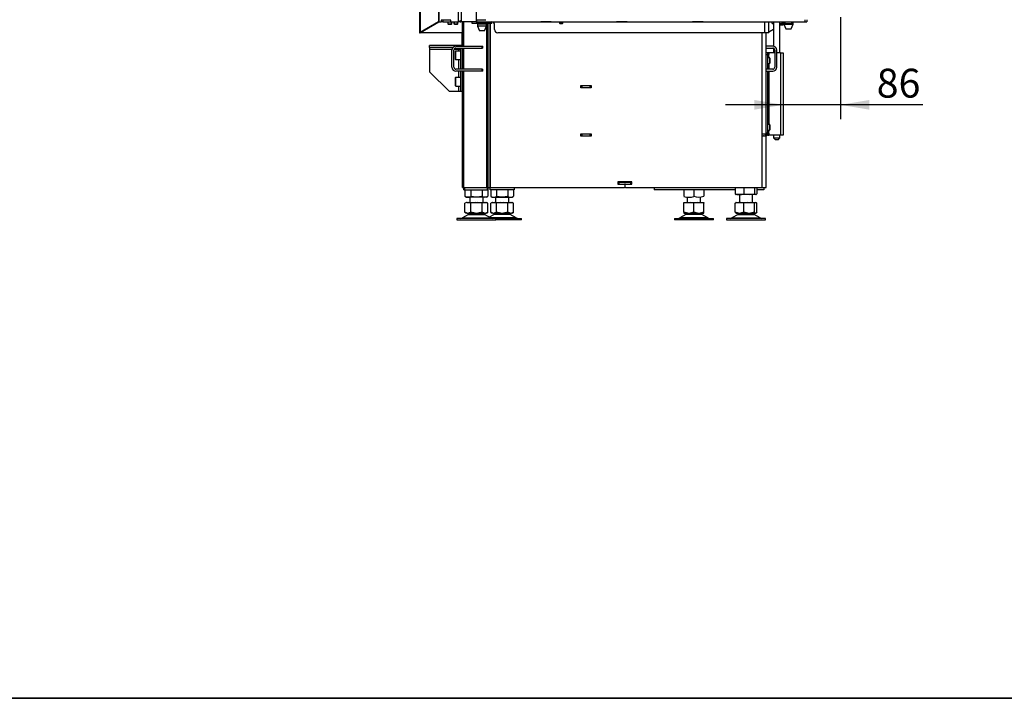
# Model space of a CAD drawing. Units: millimetres. Extents: x 0 to 932, y 1 to 1486.
# Drawn here: x 542 to 691, y 595 to 698 of the extents above; entities that cross this region are included whole.
import ezdxf
from ezdxf.enums import TextEntityAlignment as Align

# ---------------------------------------------------------------- set-up
doc = ezdxf.new("R2010")
doc.units = ezdxf.units.MM
for name, color, linetype in [('Default', 7, 'Continuous'), ('H06-025-0', 7, 'Continuous'), ('H07-011-0', 7, 'Continuous'), ('H07-068L-0', 7, 'Continuous'), ('H17-024-0', 7, 'Continuous'), ('H18-535', 7, 'Continuous'), ('H19-017', 7, 'Continuous'), ('H19-580', 7, 'Continuous'), ('H19-590', 7, 'Continuous'), ('H19-602', 7, 'Continuous'), ('H19-604', 7, 'Continuous'), ('H19-605', 7, 'Continuous'), ('H19-608', 7, 'Continuous'), ('H19-610L', 7, 'Continuous'), ('H19-612', 7, 'Continuous'), ('H19-617', 7, 'Continuous'), ('H19-619', 7, 'Continuous'), ('H19-634L', 7, 'Continuous'), ('H19-634R', 7, 'Continuous'), ('H23-024', 7, 'Continuous'), ('H23-166-0', 7, 'Continuous'), ('H28-166', 7, 'Continuous'), ('HZ-092', 7, 'Continuous'), ('NUT_DIN_934_1987', 7, 'Continuous'), ('PO-015-1', 7, 'Continuous'), ('SCREW_BN_9524_M5', 7, 'Continuous'), ('SCREW_DIN_7984_M', 7, 'Continuous'), ('SCREW_DIN_7991_M', 7, 'Continuous'), ('SCREW_DIN_912_M6', 7, 'Continuous'), ('SCREW_DIN_912_M8', 7, 'Continuous')]:
    doc.layers.add(name, color=color, linetype=linetype)
doc.styles.add('SEACAD_Arial_Narrow', font='ARIALN.TTF')
doc.dimstyles.new('ISO', dxfattribs={"dimtxt": 4.375, "dimasz": 4.375, "dimexe": 2.1875, "dimexo": 0, "dimgap": 1.09375, "dimtad": 1, "dimlfac": 10, "dimtxsty": 'SEACAD_Arial_Narrow', "dimblk1": '_SE_FILLED', "dimblk2": '_SE_FILLED', "dimsah": 1, "dimcen": 2.1875, "dimadec": 0, "dimazin": 0, "dimtfac": 0.75, "dimtdec": 3, "dimtmove": 0, "dimatfit": 3, "dimfxl": 1, "dimarcsym": 0})

# ---------------------------------------------------------------- blocks, each defined once
blk = doc.blocks.new('SE17')
at = {"layer": 'H06-025-0', "color": 7, "linetype": 'Continuous'}
for p, q in [((655.62, 697.21), (655.62, 697.51)), ((655.62, 697.21), (655.82, 697.21)), ((656.82, 697.21), (658.62, 697.21)), ((658.62, 697.21), (658.62, 697.51))]:
    blk.add_line(p, q, dxfattribs=at)
at = {"layer": 'H07-011-0', "color": 7, "linetype": 'Continuous'}
for p, q in [((655.72, 693.81), (654.72, 693.81)), ((654.72, 693.51), (655.72, 693.51)), ((656.02, 693.21), (656.02, 690.61)), ((656.32, 690.61), (656.32, 693.21)), ((655.72, 690.31), (654.72, 690.31)), ((654.72, 690.01), (655.72, 690.01))]:
    blk.add_line(p, q, dxfattribs=at)
for centre, radius, start, end in [((655.72, 693.21), 0.6, 0, 90), ((655.72, 693.21), 0.3, 0, 90), ((655.72, 690.61), 0.3, 270, 360), ((655.72, 690.61), 0.6, 270, 360)]:
    blk.add_arc(centre, radius, start, end, dxfattribs=at)
at = {"layer": 'H07-068L-0', "color": 7, "linetype": 'Continuous'}
for p, q in [((612.97, 677.01), (612.92, 677.01)), ((612.92, 672.71), (612.97, 672.71)), ((612.92, 672.01), (612.92, 672.41)), ((616.52, 672.01), (612.92, 672.01)), ((616.52, 672.41), (616.52, 672.01))]:
    blk.add_line(p, q, dxfattribs=at)
at = {"layer": 'H17-024-0', "color": 7, "linetype": 'Continuous'}
for p, q in [((654.92, 692.81), (654.72, 692.81)), ((654.92, 692.51), (654.72, 692.51)), ((655.12, 692.81), (654.92, 692.81)), ((654.92, 692.81), (654.92, 692.51)), ((655.12, 692.52), (654.92, 692.52)), ((654.92, 692.51), (654.92, 690.31)), ((655.12, 692.81), (655.12, 692.52)), ((656.02, 692.81), (655.12, 692.81)), ((655.12, 692.2), (655.12, 692.52)), ((656.92, 692.81), (656.32, 692.81)), ((656.92, 692.81), (657.32, 692.81)), ((656.92, 692.81), (656.92, 680.31)), ((657.32, 692.81), (657.32, 680.31)), ((654.92, 692.2), (655.12, 692.2)), ((655.12, 692.2), (655.12, 692.04)), ((655.12, 691.19), (655.12, 690.31)), ((654.92, 690.01), (654.92, 680.61)), ((655.12, 690.01), (655.12, 681.94)), ((654.92, 680.61), (654.72, 680.61)), ((655.12, 680.92), (654.92, 680.92)), ((654.92, 680.61), (654.92, 680.31)), ((654.92, 680.6), (654.92, 680.61)), ((654.92, 680.6), (655.12, 680.6)), ((655.12, 681.09), (655.12, 680.92)), ((655.12, 680.6), (655.12, 680.92)), ((655.12, 680.6), (655.12, 680.31)), ((654.92, 680.31), (654.72, 680.31)), ((654.92, 680.31), (655.12, 680.31)), ((656.92, 680.31), (655.12, 680.31)), ((657.32, 680.31), (656.92, 680.31))]:
    blk.add_line(p, q, dxfattribs=at)
at = {"layer": 'H18-535', "color": 7, "linetype": 'Continuous'}
blk.add_line((608.62, 695.81), (608.62, 693.91), dxfattribs=at)
at = {"layer": 'H19-017', "color": 7, "linetype": 'Continuous'}
for p, q in [((608.92, 672.01), (608.92, 672.41)), ((608.92, 672.01), (609.07, 672.01)), ((609.07, 672.01), (609.07, 672.41)), ((609.07, 672.01), (612.48, 672.01)), ((612.48, 672.01), (612.48, 672.41)), ((612.48, 672.01), (612.62, 672.01)), ((612.62, 672.01), (612.62, 672.41)), ((637.77, 672.41), (637.77, 672.01)), ((650.03, 672.01), (637.77, 672.01)), ((654.37, 672.01), (653.32, 672.01)), ((654.37, 672.41), (654.37, 672.01))]:
    blk.add_line(p, q, dxfattribs=at)
at = {"layer": 'H19-580', "color": 7, "linetype": 'Continuous'}
for p, q in [((607.72, 693.81), (611.68, 693.81)), ((611.68, 693.51), (611.68, 693.81)), ((611.68, 693.81), (611.78, 693.81)), ((611.78, 693.51), (611.78, 693.81)), ((607.12, 690.61), (607.12, 693.21)), ((607.42, 690.61), (607.42, 693.21)), ((607.72, 693.51), (611.68, 693.51)), ((611.78, 693.51), (611.68, 693.51)), ((611.68, 690.31), (607.72, 690.31)), ((611.68, 690.01), (607.72, 690.01)), ((611.68, 690.01), (611.68, 690.31)), ((611.68, 690.31), (611.78, 690.31)), ((611.78, 690.01), (611.68, 690.01)), ((611.78, 690.01), (611.78, 690.31))]:
    blk.add_line(p, q, dxfattribs=at)
for centre, radius, start, end in [((607.72, 693.21), 0.6, 90, 180), ((607.72, 693.21), 0.3, 90, 180), ((607.72, 690.61), 0.6, 180, 270), ((607.72, 690.61), 0.3, 180, 270)]:
    blk.add_arc(centre, radius, start, end, dxfattribs=at)
at = {"layer": 'H19-590', "color": 7, "linetype": 'Continuous'}
for p, q in [((610.17, 697.21), (610.17, 697.51)), ((613.17, 697.21), (610.17, 697.21)), ((613.17, 697.21), (613.17, 697.51))]:
    blk.add_line(p, q, dxfattribs=at)
at = {"layer": 'H19-602', "color": 7, "linetype": 'Continuous'}
for p, q in [((612.62, 672.41), (612.62, 697.21)), ((612.92, 672.41), (612.92, 697.21)), ((612.62, 672.41), (612.92, 672.41))]:
    blk.add_line(p, q, dxfattribs=at)
at = {"layer": 'H19-604', "color": 7, "linetype": 'Continuous'}
for p, q in [((612.97, 687.81), (612.92, 687.81)), ((626.67, 687.81), (626.62, 687.81)), ((626.67, 687.81), (626.77, 687.81)), ((626.67, 687.51), (626.67, 687.81)), ((628.07, 687.81), (626.77, 687.81)), ((626.77, 687.81), (626.77, 687.51)), ((628.07, 687.51), (628.07, 687.81)), ((628.07, 687.81), (628.17, 687.81)), ((628.17, 687.81), (628.22, 687.81)), ((628.17, 687.81), (628.17, 687.51)), ((612.97, 687.51), (612.92, 687.51)), ((626.67, 687.51), (626.62, 687.51)), ((626.77, 687.51), (626.67, 687.51)), ((628.07, 687.51), (626.77, 687.51)), ((628.17, 687.51), (628.07, 687.51)), ((628.22, 687.51), (628.17, 687.51))]:
    blk.add_line(p, q, dxfattribs=at)
at = {"layer": 'H19-605', "color": 7, "linetype": 'Continuous'}
for p, q in [((612.97, 672.41), (612.97, 697.21)), ((654.12, 680.54), (654.12, 695.81)), ((654.72, 680.54), (654.72, 695.81)), ((626.62, 687.49), (626.62, 687.84)), ((626.62, 687.84), (628.22, 687.84)), ((628.22, 687.84), (628.22, 687.49)), ((628.22, 687.49), (626.62, 687.49)), ((626.62, 680.19), (626.62, 680.54)), ((626.62, 680.54), (628.22, 680.54)), ((628.22, 680.54), (628.22, 680.19)), ((654.12, 680.19), (654.12, 680.54)), ((654.12, 680.54), (654.72, 680.54)), ((654.42, 680.54), (654.42, 680.51)), ((654.72, 680.54), (654.72, 680.51)), ((628.22, 680.19), (626.62, 680.19)), ((654.12, 672.41), (654.12, 680.19)), ((654.72, 680.19), (654.12, 680.19)), ((654.42, 680.21), (654.42, 680.19)), ((654.72, 680.21), (654.72, 680.19)), ((654.72, 672.41), (654.72, 680.19)), ((634.37, 673.24), (632.27, 673.24)), ((632.27, 673.24), (632.27, 672.89)), ((632.27, 672.89), (633.25, 672.89)), ((633.39, 672.89), (634.37, 672.89)), ((634.37, 672.89), (634.37, 673.24)), ((612.97, 672.41), (633.25, 672.41)), ((633.3, 672.84), (633.3, 672.46)), ((633.34, 672.46), (633.34, 672.84)), ((633.39, 672.41), (654.12, 672.41)), ((654.12, 672.41), (654.72, 672.41))]:
    blk.add_line(p, q, dxfattribs=at)
for centre, start, end in [((633.25, 672.84), 0, 90), ((633.39, 672.84), 90, 180), ((633.25, 672.46), 270, 0), ((633.39, 672.46), 180, 270)]:
    blk.add_arc(centre, 0.05, start, end, dxfattribs=at)
at = {"layer": 'H19-608', "color": 7, "linetype": 'Continuous'}
for p, q in [((626.62, 680.51), (626.67, 680.51)), ((626.67, 680.21), (626.67, 680.51)), ((626.67, 680.51), (626.77, 680.51)), ((626.77, 680.51), (628.07, 680.51)), ((626.77, 680.51), (626.77, 680.21)), ((628.07, 680.21), (628.07, 680.51)), ((628.07, 680.51), (628.17, 680.51)), ((628.17, 680.51), (628.22, 680.51)), ((628.17, 680.51), (628.17, 680.21)), ((654.12, 680.51), (654.62, 680.51)), ((654.62, 680.51), (654.72, 680.51)), ((654.62, 680.21), (654.62, 680.51)), ((654.72, 680.51), (654.72, 680.21)), ((626.62, 680.21), (626.67, 680.21)), ((626.77, 680.21), (626.67, 680.21)), ((626.77, 680.21), (628.07, 680.21)), ((628.17, 680.21), (628.07, 680.21)), ((628.17, 680.21), (628.22, 680.21)), ((654.12, 680.21), (654.62, 680.21)), ((654.72, 680.21), (654.62, 680.21))]:
    blk.add_line(p, q, dxfattribs=at)
blk.add_arc((653.82, 679.91), 0.6, 27.2796, 30, dxfattribs=at)
at = {"layer": 'H19-610L', "color": 7, "linetype": 'Continuous'}
for p, q in [((608.72, 693.81), (608.72, 697.51)), ((608.9, 693.81), (608.9, 697.51)), ((612.41, 672.41), (612.41, 697.21)), ((608.72, 690.31), (608.72, 693.51)), ((608.9, 690.31), (608.9, 693.51)), ((608.72, 672.41), (608.72, 690.01)), ((608.9, 672.41), (608.9, 690.01)), ((608.72, 672.41), (608.9, 672.41)), ((608.9, 672.41), (612.41, 672.41)), ((612.41, 672.41), (612.62, 672.41))]:
    blk.add_line(p, q, dxfattribs=at)
at = {"layer": 'H19-612', "color": 7, "linetype": 'Continuous'}
for p, q in [((632.27, 673.21), (632.32, 673.21)), ((632.27, 672.91), (632.32, 672.91)), ((632.32, 672.91), (632.32, 673.21)), ((632.32, 673.21), (632.42, 673.21)), ((632.42, 672.91), (632.32, 672.91)), ((632.42, 673.21), (634.22, 673.21)), ((632.42, 673.21), (632.42, 672.91)), ((632.42, 672.91), (634.22, 672.91)), ((634.22, 673.21), (634.32, 673.21)), ((634.22, 672.91), (634.22, 673.21)), ((634.32, 672.91), (634.22, 672.91)), ((634.32, 673.21), (634.37, 673.21)), ((634.32, 673.21), (634.32, 672.91)), ((634.32, 672.91), (634.37, 672.91))]:
    blk.add_line(p, q, dxfattribs=at)
at = {"layer": 'H19-617', "color": 7, "linetype": 'Continuous'}
for p, q in [((608.13, 697.51), (608.13, 805.81)), ((608.55, 697.51), (608.55, 805.81)), ((610.77, 748.91), (610.77, 697.51)), ((605.12, 697.51), (605.5, 697.51)), ((605.5, 697.76), (605.5, 697.51)), ((606.92, 697.76), (605.5, 697.76)), ((605.72, 697.51), (605.5, 697.51)), ((605.72, 697.76), (605.72, 697.51)), ((606.92, 697.51), (606.92, 697.76)), ((606.92, 697.51), (608.13, 697.51)), ((608.19, 697.51), (608.13, 697.51)), ((608.19, 697.51), (608.32, 697.71)), ((608.37, 697.51), (608.19, 697.51)), ((608.32, 697.71), (608.48, 697.51)), ((608.37, 697.51), (608.4, 697.61)), ((608.55, 697.51), (608.48, 697.51)), ((610.77, 697.51), (608.55, 697.51)), ((613.57, 696.31), (613.57, 697.01)), ((620.57, 697.49), (620.57, 697.51)), ((622.17, 697.49), (620.57, 697.49)), ((622.17, 697.51), (622.17, 697.49)), ((632.07, 697.49), (632.07, 697.51)), ((633.67, 697.49), (632.07, 697.49)), ((633.67, 697.51), (633.67, 697.49)), ((643.57, 697.49), (643.57, 697.51)), ((645.17, 697.49), (643.57, 697.49)), ((645.17, 697.51), (645.17, 697.49)), ((654.52, 695.81), (654.52, 697.51)), ((655.12, 695.81), (655.12, 697.51)), ((654.52, 695.81), (614.07, 695.81)), ((655.12, 695.81), (654.52, 695.81))]:
    blk.add_line(p, q, dxfattribs=at)
for centre, start, end in [((613.07, 697.01), 0, 78.265), ((614.07, 696.31), 180, 270)]:
    blk.add_arc(centre, 0.5, start, end, dxfattribs=at)
at = {"layer": 'H19-619', "color": 7, "linetype": 'Continuous'}
for p, q in [((605.72, 697.51), (606.92, 697.51)), ((608.37, 697.51), (608.48, 697.51)), ((610.77, 697.81), (610.82, 697.81)), ((610.77, 697.51), (610.82, 697.51)), ((610.82, 697.81), (612.27, 697.81)), ((610.82, 697.81), (610.82, 697.51)), ((610.82, 697.51), (660.57, 697.51)), ((660.57, 697.81), (660.57, 697.51)), ((660.57, 697.51), (660.87, 697.51)), ((660.87, 697.81), (660.87, 697.51))]:
    blk.add_line(p, q, dxfattribs=at)
at = {"layer": 'H19-634L', "color": 7, "linetype": 'Continuous'}
for p, q in [((602.22, 805.61), (602.22, 695.81)), ((602.28, 805.61), (602.28, 695.85)), ((605.05, 700.81), (605.05, 697.51)), ((605.12, 700.81), (605.12, 697.51)), ((605.05, 697.51), (602.28, 695.85)), ((602.35, 695.85), (605.12, 697.51)), ((605.12, 697.51), (605.05, 697.51)), ((602.22, 695.81), (602.24, 695.81)), ((602.24, 695.81), (602.32, 695.81)), ((602.32, 695.81), (602.32, 695.82)), ((602.42, 695.81), (602.32, 695.81)), ((602.42, 695.89), (602.42, 695.81)), ((608.72, 695.81), (602.42, 695.81))]:
    blk.add_line(p, q, dxfattribs=at)
for major_axis, start_param, end_param in [((-0.199, -0.065), -0.874747, -0.447669), ((-0.0996, -0.0326), 5.408438, 6.193836)]:
    blk.add_ellipse((602.42, 695.85), major_axis=major_axis, ratio=0.273597, start_param=start_param, end_param=end_param, dxfattribs=at)
at = {"layer": 'H19-634R', "color": 7, "linetype": 'Continuous'}
for p, q in [((656.82, 696.99), (656.94, 697.06)), ((656.97, 697.04), (656.82, 696.95)), ((655.12, 695.97), (655.82, 696.39)), ((655.82, 696.35), (655.12, 695.93))]:
    blk.add_line(p, q, dxfattribs=at)
at = {"layer": 'H23-024', "color": 7, "linetype": 'Continuous'}
for p, q in [((608.72, 693.91), (603.72, 693.91)), ((603.72, 693.61), (603.72, 693.91)), ((607.28, 693.61), (603.72, 693.61)), ((603.72, 693.61), (603.72, 693.31)), ((603.72, 693.31), (603.72, 689.91)), ((607.13, 693.31), (603.72, 693.31)), ((608.12, 693.31), (607.44, 693.31)), ((608.12, 693.31), (608.12, 693.51)), ((608.12, 693.31), (608.12, 693.06)), ((608.42, 693.31), (608.12, 693.31)), ((608.42, 693.51), (608.42, 690.31)), ((608.12, 691.76), (608.12, 690.31)), ((603.72, 689.91), (606.72, 686.91)), ((608.12, 690.01), (608.12, 689.06)), ((608.42, 690.01), (608.42, 686.91)), ((608.12, 686.91), (606.72, 686.91)), ((608.12, 687.76), (608.12, 686.91)), ((608.42, 686.91), (608.12, 686.91)), ((608.72, 686.91), (608.42, 686.91))]:
    blk.add_line(p, q, dxfattribs=at)
at = {"layer": 'H23-166-0', "color": 7, "linetype": 'Continuous'}
for p, q in [((654.92, 692.51), (655.07, 692.51)), ((655.07, 692.51), (655.08, 692.51)), ((655.07, 692.21), (655.07, 692.51)), ((655.08, 692.51), (655.12, 692.51)), ((655.08, 692.21), (655.08, 692.51)), ((654.92, 692.21), (655.07, 692.21)), ((655.08, 692.21), (655.07, 692.21)), ((655.08, 692.21), (655.12, 692.21)), ((654.92, 680.91), (655.07, 680.91)), ((654.92, 680.61), (655.07, 680.61)), ((655.07, 680.91), (655.08, 680.91)), ((655.07, 680.61), (655.07, 680.91)), ((655.08, 680.61), (655.07, 680.61)), ((655.08, 680.91), (655.12, 680.91)), ((655.08, 680.61), (655.08, 680.91)), ((655.08, 680.61), (655.12, 680.61))]:
    blk.add_line(p, q, dxfattribs=at)
at = {"layer": 'H28-166', "color": 7, "linetype": 'Continuous'}
for p, q in [((655.82, 697.51), (655.82, 693.8)), ((656.82, 692.81), (656.82, 697.51)), ((655.82, 693.49), (655.82, 692.81)), ((655.82, 680.31), (655.82, 679.91)), ((655.82, 679.91), (656.82, 679.91)), ((655.82, 679.91), (656.12, 679.61)), ((656.52, 679.61), (656.12, 679.61)), ((656.52, 679.61), (656.82, 679.91)), ((656.82, 679.91), (656.82, 680.31))]:
    blk.add_line(p, q, dxfattribs=at)
at = {"layer": 'HZ-092', "color": 7, "linetype": 'Continuous'}
for p, q in [((609.42, 670.11), (609.09, 669.99)), ((609.31, 670.11), (609.09, 669.99)), ((609.09, 668.64), (609.09, 669.99)), ((609.42, 670.11), (609.31, 670.11)), ((609.42, 670.11), (609.63, 670.11)), ((609.96, 669.99), (609.63, 670.11)), ((609.63, 670.11), (610.61, 670.11)), ((609.82, 670.91), (609.82, 670.11)), ((610.61, 670.11), (609.96, 669.99)), ((609.96, 668.64), (609.96, 669.99)), ((610.61, 670.11), (611.04, 670.11)), ((611.04, 670.11), (612.02, 670.11)), ((611.69, 669.99), (611.04, 670.11)), ((612.02, 670.11), (611.69, 669.99)), ((611.69, 668.64), (611.69, 669.99)), ((611.82, 670.11), (611.82, 670.91)), ((612.02, 670.11), (612.23, 670.11)), ((612.56, 669.99), (612.23, 670.11)), ((612.23, 670.11), (612.34, 670.11)), ((612.56, 669.99), (612.34, 670.11)), ((612.56, 668.64), (612.56, 669.99)), ((613.32, 670.11), (612.99, 669.99)), ((613.21, 670.11), (612.99, 669.99)), ((612.99, 668.64), (612.99, 669.99)), ((613.21, 670.11), (613.32, 670.11)), ((613.32, 670.11), (613.53, 670.11)), ((613.86, 669.99), (613.53, 670.11)), ((613.53, 670.11), (614.51, 670.11)), ((613.72, 670.91), (613.72, 670.11)), ((614.51, 670.11), (613.86, 669.99)), ((613.86, 668.64), (613.86, 669.99)), ((614.51, 670.11), (614.94, 670.11)), ((615.59, 669.99), (614.94, 670.11)), ((614.94, 670.11), (615.92, 670.11)), ((615.92, 670.11), (615.59, 669.99)), ((615.59, 668.64), (615.59, 669.99)), ((615.72, 670.11), (615.72, 670.91)), ((615.92, 670.11), (616.13, 670.11)), ((616.13, 670.11), (616.24, 670.11)), ((616.46, 669.99), (616.13, 670.11)), ((616.46, 669.99), (616.24, 670.11)), ((616.46, 668.64), (616.46, 669.99)), ((642.84, 670.11), (642.27, 669.99)), ((642.27, 670.11), (642.84, 670.11)), ((642.27, 669.99), (642.27, 670.11)), ((642.27, 668.64), (642.27, 669.99)), ((642.77, 670.93), (642.77, 670.11)), ((642.84, 670.11), (643.21, 670.11)), ((643.77, 669.99), (643.21, 670.11)), ((643.21, 670.11), (644.34, 670.11)), ((644.34, 670.11), (643.77, 669.99)), ((643.77, 668.64), (643.77, 669.99)), ((644.34, 670.11), (644.71, 670.11)), ((645.27, 669.99), (644.71, 670.11)), ((644.71, 670.11), (645.27, 670.11)), ((644.77, 670.11), (644.77, 670.94)), ((645.27, 670.11), (645.27, 669.99)), ((645.27, 668.64), (645.27, 669.99)), ((650.52, 670.11), (650.03, 669.99)), ((650.03, 669.99), (650.14, 670.09)), ((650.03, 668.64), (650.03, 669.99)), ((650.16, 670.11), (650.14, 670.1)), ((650.16, 670.11), (650.52, 670.11)), ((650.52, 670.11), (650.84, 670.11)), ((650.67, 671.31), (650.67, 670.11)), ((651.33, 669.99), (650.84, 670.11)), ((650.84, 670.11), (651.95, 670.11)), ((651.95, 670.11), (651.33, 669.99)), ((651.33, 668.64), (651.33, 669.99)), ((651.95, 670.11), (652.35, 670.11)), ((652.35, 670.11), (653.1, 670.11)), ((652.97, 669.99), (652.35, 670.11)), ((652.67, 670.11), (652.67, 671.31)), ((653.1, 670.11), (652.97, 669.99)), ((652.97, 668.64), (652.97, 669.99)), ((653.1, 670.11), (653.19, 670.11)), ((653.32, 669.99), (653.19, 670.11)), ((653.19, 670.11), (653.19, 670.11)), ((653.21, 670.1), (653.19, 670.11)), ((653.32, 668.64), (653.32, 669.99)), ((609.42, 668.51), (609.09, 668.64)), ((609.09, 668.64), (609.31, 668.51)), ((609.42, 668.51), (609.31, 668.51)), ((609.42, 668.51), (609.63, 668.51)), ((609.96, 668.64), (609.63, 668.51)), ((609.63, 668.51), (610.61, 668.51)), ((609.82, 668.51), (609.82, 668.41)), ((609.82, 668.41), (611.82, 668.41)), ((610.61, 668.51), (609.96, 668.64)), ((610.61, 668.51), (611.04, 668.51)), ((611.69, 668.64), (611.04, 668.51)), ((611.04, 668.51), (612.02, 668.51)), ((612.02, 668.51), (611.69, 668.64)), ((611.82, 668.41), (611.82, 668.51)), ((612.02, 668.51), (612.23, 668.51)), ((612.56, 668.64), (612.23, 668.51)), ((612.34, 668.51), (612.23, 668.51)), ((612.34, 668.51), (612.56, 668.64)), ((613.32, 668.51), (612.99, 668.64)), ((612.99, 668.64), (613.21, 668.51)), ((613.32, 668.51), (613.21, 668.51)), ((613.32, 668.51), (613.53, 668.51)), ((613.86, 668.64), (613.53, 668.51)), ((613.53, 668.51), (614.51, 668.51)), ((613.72, 668.51), (613.72, 668.41)), ((615.72, 668.41), (613.72, 668.41)), ((614.51, 668.51), (613.86, 668.64)), ((614.51, 668.51), (614.94, 668.51)), ((615.59, 668.64), (614.94, 668.51)), ((614.94, 668.51), (615.92, 668.51)), ((615.92, 668.51), (615.59, 668.64)), ((615.72, 668.41), (615.72, 668.51)), ((615.92, 668.51), (616.13, 668.51)), ((616.46, 668.64), (616.13, 668.51)), ((616.24, 668.51), (616.13, 668.51)), ((616.24, 668.51), (616.46, 668.64)), ((642.27, 668.64), (642.27, 668.51)), ((642.84, 668.51), (642.27, 668.64)), ((642.27, 668.51), (642.84, 668.51)), ((642.77, 668.51), (642.77, 668.41)), ((644.77, 668.41), (642.77, 668.41)), ((642.84, 668.51), (643.21, 668.51)), ((643.77, 668.64), (643.21, 668.51)), ((643.21, 668.51), (644.34, 668.51)), ((644.34, 668.51), (643.77, 668.64)), ((644.34, 668.51), (644.71, 668.51)), ((645.27, 668.64), (644.71, 668.51)), ((644.71, 668.51), (645.27, 668.51)), ((644.77, 668.41), (644.77, 668.51)), ((645.27, 668.51), (645.27, 668.64)), ((650.03, 668.64), (650.14, 668.53)), ((650.52, 668.51), (650.03, 668.64)), ((650.14, 668.52), (650.16, 668.51)), ((650.16, 668.51), (650.52, 668.51)), ((650.52, 668.51), (650.84, 668.51)), ((650.67, 668.51), (650.67, 668.41)), ((650.67, 668.41), (652.67, 668.41)), ((651.33, 668.64), (650.84, 668.51)), ((650.84, 668.51), (651.95, 668.51)), ((651.95, 668.51), (651.33, 668.64)), ((651.95, 668.51), (652.35, 668.51)), ((652.97, 668.64), (652.35, 668.51)), ((652.35, 668.51), (653.1, 668.51)), ((652.67, 668.41), (652.67, 668.51)), ((653.1, 668.51), (652.97, 668.64)), ((653.1, 668.51), (653.19, 668.51)), ((653.2, 668.53), (653.19, 668.51)), ((653.19, 668.51), (653.21, 668.52)), ((653.19, 668.51), (653.19, 668.51)), ((653.32, 668.64), (653.24, 668.57)), ((613.77, 667.71), (607.87, 667.71)), ((607.87, 667.71), (607.87, 667.51)), ((607.87, 667.51), (613.77, 667.51)), ((609.61, 668.32), (608.69, 667.78)), ((608.69, 667.78), (612.96, 667.78)), ((609.61, 668.32), (612.04, 668.32)), ((612.02, 668.33), (609.63, 668.33)), ((612.96, 667.78), (612.04, 668.32)), ((613.51, 668.32), (612.77, 667.89)), ((616.86, 667.78), (612.96, 667.78)), ((615.94, 668.32), (613.51, 668.32)), ((613.53, 668.33), (615.92, 668.33)), ((613.77, 667.71), (617.67, 667.71)), ((613.77, 667.51), (613.77, 667.71)), ((617.67, 667.51), (613.77, 667.51)), ((616.86, 667.78), (615.94, 668.32)), ((617.67, 667.51), (617.67, 667.71)), ((640.82, 667.71), (646.72, 667.71)), ((640.82, 667.71), (640.82, 667.51)), ((646.72, 667.51), (640.82, 667.51)), ((642.56, 668.32), (641.64, 667.78)), ((645.91, 667.78), (641.64, 667.78)), ((644.99, 668.32), (642.56, 668.32)), ((642.58, 668.33), (644.97, 668.33)), ((642.77, 667.71), (642.77, 667.71)), ((645.91, 667.78), (644.99, 668.32)), ((646.72, 667.51), (646.72, 667.71)), ((654.62, 667.71), (648.72, 667.71)), ((648.72, 667.71), (648.72, 667.51)), ((648.72, 667.51), (654.62, 667.51)), ((650.46, 668.32), (649.54, 667.78)), ((649.54, 667.78), (653.81, 667.78)), ((650.46, 668.32), (652.89, 668.32)), ((652.87, 668.33), (650.48, 668.33)), ((653.81, 667.78), (652.89, 668.32)), ((654.62, 667.51), (654.62, 667.71))]:
    blk.add_line(p, q, dxfattribs=at)
for centre, radius, start, end in [((609.96, 667.71), 0.7, 90, 118.3093), ((611.69, 667.71), 0.7, 61.6907, 90), ((613.86, 667.71), 0.7, 90, 118.3093), ((615.59, 667.71), 0.7, 61.6907, 90), ((642.91, 667.71), 0.7, 90, 118.3093), ((644.64, 667.71), 0.7, 61.6907, 90), ((650.81, 667.71), 0.7, 90, 118.3093), ((652.54, 667.71), 0.7, 61.6907, 90), ((608.44, 668.21), 0.5, 270, 300.2564), ((609.96, 667.71), 0.7, 118.3093, 120.2564), ((611.69, 667.71), 0.7, 59.7436, 61.6907), ((613.21, 668.21), 0.5, 239.7436, 270), ((613.86, 667.71), 0.7, 118.3093, 120.2564), ((615.59, 667.71), 0.7, 59.7436, 61.6907), ((617.11, 668.21), 0.5, 239.7436, 270), ((641.39, 668.21), 0.5, 270, 300.2564), ((642.91, 667.71), 0.7, 118.3093, 120.2564), ((644.64, 667.71), 0.7, 59.7436, 61.6907), ((646.16, 668.21), 0.5, 239.7436, 254.0706), ((649.29, 668.21), 0.5, 270, 300.2564), ((650.81, 667.71), 0.7, 118.3093, 120.2564), ((652.54, 667.71), 0.7, 59.7436, 61.6907), ((654.06, 668.21), 0.5, 239.7436, 270)]:
    blk.add_arc(centre, radius, start, end, dxfattribs=at)
at = {"layer": 'NUT_DIN_934_1987', "color": 7, "linetype": 'Continuous'}
for p, q in [((609.09, 672.01), (609.09, 671.05)), ((609.96, 672.01), (609.96, 671.05)), ((611.69, 672.01), (611.69, 671.05)), ((612.56, 672.01), (612.56, 671.05)), ((612.99, 672.01), (612.99, 671.05)), ((613.86, 672.01), (613.86, 671.05)), ((615.59, 672.01), (615.59, 671.05)), ((616.46, 672.01), (616.46, 671.05)), ((642.27, 672.01), (642.27, 671.05)), ((643.77, 672.01), (643.77, 671.05)), ((645.27, 672.01), (645.27, 671.05)), ((650.03, 672.41), (650.03, 671.45)), ((651.33, 672.41), (651.33, 671.45)), ((652.97, 672.41), (652.97, 671.45)), ((653.32, 672.41), (653.32, 671.45)), ((609.09, 671.05), (609.33, 670.91)), ((612.32, 670.91), (609.33, 670.91)), ((612.32, 670.91), (612.56, 671.05)), ((612.99, 671.05), (613.23, 670.91)), ((613.23, 670.91), (616.22, 670.91)), ((616.22, 670.91), (616.46, 671.05)), ((650.14, 671.33), (650.18, 671.31)), ((653.17, 671.31), (650.18, 671.31)), ((653.17, 671.31), (653.2, 671.33))]:
    blk.add_line(p, q, dxfattribs=at)
for centre, radius, start, end in [((650.68, 672.97), 1.66, 246.9024, 293.0976), ((652.15, 673.92), 2.6, 251.6116, 288.3884), ((609.53, 671.69), 0.775, 236.0412, 303.9588), ((612.12, 671.69), 0.773, 235.9344, 304.0656), ((613.43, 671.69), 0.773, 235.9344, 304.0656), ((616.02, 671.69), 0.775, 236.0412, 303.9588), ((643.02, 673.09), 2.18, 249.8725, 290.1275), ((644.52, 673.1), 2.18, 249.9158, 290.0842)]:
    blk.add_arc(centre, radius, start, end, dxfattribs=at)
for points, knots in [([(650.03, 671.45), (650.06, 671.41), (650.09, 671.37), (650.13, 671.34), (650.14, 671.33), (650.14, 671.33)], [0, 0, 0, 0, 0.25, 0.25, 0.330327, 0.330327, 0.330327, 0.330327]), ([(653.32, 671.45), (653.3, 671.43), (653.29, 671.41), (653.26, 671.37), (653.25, 671.36), (653.2, 671.32), (653.17, 671.31), (653.13, 671.31), (653.12, 671.32), (653.09, 671.33), (653.07, 671.34), (653.03, 671.37), (653, 671.41), (652.97, 671.45)], [0, 0, 0, 0, 0.125, 0.125, 0.25, 0.25, 0.5, 0.5, 0.625, 0.625, 0.75, 0.75, 1, 1, 1, 1]), ([(611.69, 671.05), (611.55, 671.01), (611.41, 670.97), (611.12, 670.93), (610.97, 670.91), (610.75, 670.91), (610.68, 670.92), (610.53, 670.93), (610.46, 670.94), (610.24, 670.97), (610.1, 671.01), (609.96, 671.05)], [0, 0, 0, 0, 0.25, 0.25, 0.5, 0.5, 0.625, 0.625, 0.75, 0.75, 1, 1, 1, 1]), ([(615.59, 671.05), (615.45, 671.01), (615.31, 670.97), (615.02, 670.93), (614.87, 670.91), (614.65, 670.91), (614.58, 670.92), (614.43, 670.93), (614.36, 670.94), (614.14, 670.97), (614, 671.01), (613.86, 671.05)], [0, 0, 0, 0, 0.25, 0.25, 0.5, 0.5, 0.625, 0.625, 0.75, 0.75, 1, 1, 1, 1])]:
    blk.add_open_spline(points, degree=3, knots=knots, dxfattribs=at)
at = {"layer": 'PO-015-1', "color": 7, "linetype": 'Continuous'}
for p, q in [((612.37, 697.11), (610.97, 697.11)), ((610.97, 697.11), (610.97, 696.81)), ((612.37, 696.81), (610.97, 696.81)), ((610.97, 696.81), (611.27, 696.11)), ((611.06, 697.21), (611.06, 697.11)), ((612.07, 696.11), (612.37, 696.81)), ((612.29, 697.11), (612.29, 697.21)), ((612.37, 696.81), (612.37, 697.11)), ((657.42, 697.21), (657.42, 697.11)), ((657.42, 697.11), (658.82, 697.11)), ((657.42, 697.11), (657.72, 696.41)), ((658.52, 696.41), (658.82, 697.11)), ((658.62, 697.41), (658.82, 697.41)), ((658.74, 697.41), (658.74, 697.51)), ((658.82, 697.11), (658.82, 697.41)), ((612.07, 696.11), (611.27, 696.11)), ((657.72, 696.41), (658.52, 696.41))]:
    blk.add_line(p, q, dxfattribs=at)
at = {"layer": 'SCREW_BN_9524_M5', "color": 7, "linetype": 'Continuous'}
for p, q in [((623.42, 697.51), (623.42, 697.26)), ((623.42, 697.26), (623.92, 697.26)), ((623.42, 697.26), (623.47, 697.21)), ((623.47, 697.21), (623.47, 697.51)), ((623.47, 697.21), (623.88, 697.21)), ((623.88, 697.21), (623.88, 697.51)), ((623.88, 697.21), (623.92, 697.26)), ((623.92, 697.26), (623.92, 697.51)), ((657.12, 697.51), (657.12, 697.26)), ((657.12, 697.51), (657.12, 697.26)), ((657.12, 697.26), (657.12, 697.26)), ((657.12, 697.26), (657.17, 697.21)), ((657.12, 697.26), (657.62, 697.26)), ((657.12, 697.26), (657.17, 697.21)), ((657.17, 697.21), (657.17, 697.51)), ((657.17, 697.21), (657.17, 697.51)), ((657.17, 697.21), (657.17, 697.21)), ((657.17, 697.21), (657.57, 697.21)), ((657.57, 697.21), (657.57, 697.51)), ((657.57, 697.21), (657.62, 697.26)), ((657.62, 697.26), (657.62, 697.51))]:
    blk.add_line(p, q, dxfattribs=at)
at = {"layer": 'SCREW_DIN_7984_M', "color": 7, "linetype": 'Continuous'}
for p, q in [((655.22, 692.04), (654.92, 692.04)), ((654.92, 691.19), (655.22, 691.19)), ((655.22, 692.04), (655.22, 691.19)), ((655.27, 691.99), (655.27, 691.24)), ((655.22, 681.94), (654.92, 681.94)), ((655.22, 681.94), (655.22, 681.09)), ((655.27, 681.89), (655.27, 681.14)), ((654.92, 681.09), (655.22, 681.09))]:
    blk.add_line(p, q, dxfattribs=at)
for centre, start, end in [((655.22, 691.99), 0, 90), ((655.22, 691.24), 270, 0), ((655.22, 681.89), 0, 90), ((655.22, 681.14), 270, 0)]:
    blk.add_arc(centre, 0.05, start, end, dxfattribs=at)
at = {"layer": 'SCREW_DIN_7991_M', "color": 7, "linetype": 'Continuous'}
for p, q in [((656.92, 697.21), (656.92, 697.08)), ((656.92, 697.08), (657.32, 697.08)), ((656.92, 697.08), (656.97, 697.04)), ((656.97, 697.04), (656.97, 697.21)), ((656.97, 697.04), (657.28, 697.04)), ((657.28, 697.04), (657.28, 697.21)), ((657.28, 697.04), (657.32, 697.08)), ((657.32, 697.08), (657.32, 697.21))]:
    blk.add_line(p, q, dxfattribs=at)
at = {"layer": 'SCREW_DIN_912_M6', "color": 7, "linetype": 'Continuous'}
for p, q in [((606.5, 697.51), (606.5, 697.17)), ((606.5, 697.17), (607.1, 697.17)), ((606.5, 697.17), (606.56, 697.11)), ((606.56, 697.11), (606.56, 697.51)), ((606.56, 697.11), (607.04, 697.11)), ((607.04, 697.11), (607.04, 697.51)), ((607.04, 697.11), (607.1, 697.17)), ((607.1, 697.17), (607.1, 697.51)), ((607.42, 697.51), (607.42, 697.17)), ((607.42, 697.17), (608.02, 697.17)), ((607.42, 697.17), (607.48, 697.11)), ((607.48, 697.11), (607.48, 697.51)), ((607.48, 697.11), (607.96, 697.11)), ((607.96, 697.11), (607.96, 697.51)), ((607.96, 697.11), (608.02, 697.17)), ((608.02, 697.17), (608.02, 697.51)), ((655.82, 697.21), (655.82, 697.17)), ((655.82, 697.17), (655.82, 697.17)), ((655.82, 697.17), (655.82, 697.17)), ((655.88, 697.11), (655.88, 697.21)), ((656.92, 697.17), (656.82, 697.17)), ((656.92, 697.11), (656.82, 697.11)), ((657.27, 697.11), (657.27, 697.21)), ((657.34, 697.17), (657.32, 697.17)), ((657.32, 697.16), (657.34, 697.17)), ((657.34, 697.17), (657.34, 697.21))]:
    blk.add_line(p, q, dxfattribs=at)
at = {"layer": 'SCREW_DIN_912_M8', "color": 7, "linetype": 'Continuous'}
for p, q in [((607.62, 692.98), (607.62, 691.84)), ((607.7, 691.76), (607.7, 693.06)), ((608.42, 693.06), (607.7, 693.06)), ((607.7, 691.76), (608.42, 691.76)), ((607.62, 688.98), (607.62, 687.84)), ((607.7, 687.76), (607.7, 689.06)), ((608.42, 689.06), (607.7, 689.06)), ((607.7, 687.76), (608.42, 687.76))]:
    blk.add_line(p, q, dxfattribs=at)
for centre, start, end in [((607.7, 692.98), 90, 180), ((607.7, 691.84), 180, 270), ((607.7, 688.98), 90, 180), ((607.7, 687.84), 180, 270)]:
    blk.add_arc(centre, 0.08, start, end, dxfattribs=at)
blk = doc.blocks.new('DMBLK198')
at = {"layer": 'Default', "linetype": 'Continuous'}
for points in [[(652.95, 684.18), (657.32, 684.91), (652.95, 685.64)], [(670.35, 684.18), (670.35, 685.64), (665.97, 684.91)]]:
    blk.add_hatch(color=7, dxfattribs=at).paths.add_polyline_path(points)
at = {"layer": 'Default', "color": 7, "linetype": 'Continuous'}
for p, q in [((665.97, 698.21), (665.97, 682.72)), ((678.47, 684.91), (648.57, 684.91))]:
    blk.add_line(p, q, dxfattribs=at)
at = {"layer": 'Default', "color": 7, "linetype": 'Continuous', "style": 'SEACAD_Arial_Narrow'}
blk.add_text('86', height=4.375, dxfattribs=at).set_placement((671.47, 690.38), align=Align.TOP_LEFT)
blk = doc.blocks.new('_SE_FILLED')
at = {"color": 0}
blk.add_line((0, 0), (-1, 0), dxfattribs=at)
blk.add_solid([(0, 0), (-1, -0.1665), (-1, 0.1665), (0, 0)], dxfattribs=at)
blk = doc.blocks.new('RÁMEČEK_VÝKRESU_A3')
at = {"layer": 'Default', "color": 7, "linetype": 'Continuous'}
for p, q in [((420, 297), (0, 297)), ((0, 0), (420, 0))]:
    blk.add_line(p, q, dxfattribs=at)

msp = doc.modelspace()

# ---------------------------------------------------------------- block references
at = {"layer": 'Default', "color": 7}
for p in [(419.9992, 594.9993), (419.9992, 297.9993)]:
    msp.add_blockref('RÁMEČEK_VÝKRESU_A3', p, dxfattribs=at)
at = {"layer": 'Default'}
msp.add_blockref('SE17', (0, 0), dxfattribs=at)

# ---------------------------------------------------------------- dimensions: what is measured, and where the dimension line sits
at = {"layer": 'Default', "color": 7, "linetype": 'Continuous'}
dim = msp.add_linear_dim(base=(657.32434, 684.90681), p1=(665.97433, 698.21121), p2=(657.32434, 692.81158), text='\\A1;<>', dimstyle='ISO', override={"dimdec": 0}, dxfattribs=at)
dim.commit()
dim.dimension.update_dxf_attribs({"geometry": 'DMBLK198', "text_midpoint": (669.93594, 684.90681), "dimtype": 160})

doc.saveas('drawing.dxf')
